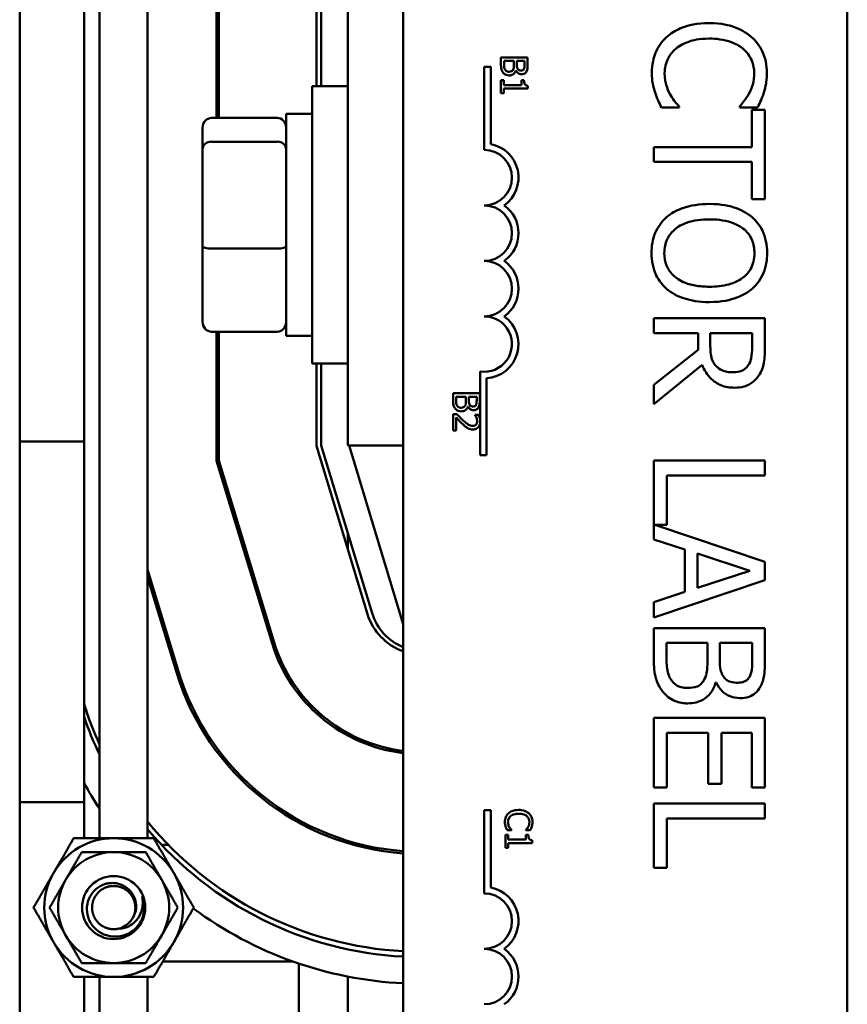
# Model space of a CAD drawing. Units: inches. Extents: x 2 to 86, y 1 to 67.
# Drawn here: x 63.4 to 64.5, y 31.8 to 33.1 of the extents above; entities that cross this region are included whole.
import ezdxf

# ---------------------------------------------------------------- set-up
doc = ezdxf.new("R2010")
doc.units = ezdxf.units.IN
doc.header["$LTSCALE"] = 4
doc.header["$MEASUREMENT"] = 0
doc.layers.add('Visible (ANSI)', color=7, linetype='Continuous', lineweight=50)

msp = doc.modelspace()

# ---------------------------------------------------------------- linework, layer by layer
at = {"layer": 'Visible (ANSI)'}
for p, q in [((63.6117, 32.0605), (63.6117, 35.4216)), ((63.55, 34.4788), (63.55, 32.0605)), ((63.9409, 31.3416), (63.9409, 34.0959)), ((64.5123, 34.0959), (64.5123, 31.3416)), ((63.7006, 33.1561), (63.7006, 32.9878)), ((63.7035, 32.9878), (63.7035, 33.1556)), ((63.8291, 33.1364), (63.8291, 33.0288)), ((63.8352, 33.0288), (63.8352, 33.1411)), ((63.8694, 33.1345), (63.8694, 32.5659)), ((63.4472, 33.1291), (63.4472, 32.5713)), ((63.53, 33.1291), (63.53, 32.5713)), ((64.0666, 33.0657), (64.0666, 33.0559)), ((64.1009, 33.0657), (64.0666, 33.0657)), ((64.0705, 33.0575), (64.0705, 33.0612)), ((64.0705, 33.0612), (64.0832, 33.0612)), ((64.0832, 33.0612), (64.0832, 33.056)), ((64.087, 33.056), (64.087, 33.0612)), ((64.087, 33.0612), (64.097, 33.0612)), ((64.097, 33.0612), (64.097, 33.0568)), ((64.1009, 33.0567), (64.1009, 33.0657)), ((64.045, 33.0537), (64.0534, 33.0537)), ((64.045, 32.9466), (64.045, 33.0537)), ((64.0534, 33.0537), (64.0534, 32.9542)), ((64.0857, 33.0489), (64.0859, 33.0489)), ((64.0701, 33.0362), (64.0666, 33.0362)), ((64.0666, 33.0362), (64.0666, 33.0195)), ((64.0701, 33.03), (64.0701, 33.0362)), ((64.0962, 33.0362), (64.0931, 33.0362)), ((64.0931, 33.0362), (64.0931, 33.03)), ((63.8237, 32.6716), (63.8237, 33.0288)), ((63.8694, 33.0288), (63.8237, 33.0288)), ((64.0931, 33.03), (64.0701, 33.03)), ((64.0701, 33.0195), (64.0701, 33.0256)), ((64.0701, 33.0256), (64.101, 33.0256)), ((64.101, 33.0256), (64.101, 33.0291)), ((64.0666, 33.0195), (64.0701, 33.0195)), ((64.2731, 33.0013), (64.2958, 33.0013)), ((64.2958, 33.0013), (64.2958, 33.0027)), ((64.3738, 33.0028), (64.3738, 33.0013)), ((64.3738, 33.0013), (64.3967, 33.0013)), ((64.3893, 32.9982), (64.3893, 32.9503)), ((64.4062, 32.9982), (64.3893, 32.9982)), ((64.4062, 32.8834), (64.4062, 32.9982)), ((63.694, 32.9878), (63.7786, 32.9878)), ((63.79, 32.9931), (63.79, 32.7073)), ((63.79, 32.9931), (63.8237, 32.9931)), ((63.6826, 32.9752), (63.6826, 32.9475)), ((63.694, 32.9572), (63.7786, 32.9572)), ((63.6826, 32.9475), (63.6826, 32.8224)), ((64.3893, 32.9503), (64.2633, 32.9503)), ((64.2633, 32.9503), (64.2633, 32.9313)), ((64.2633, 32.9313), (64.3893, 32.9313)), ((64.3893, 32.9313), (64.3893, 32.8834)), ((64.3893, 32.8834), (64.4062, 32.8834)), ((63.6826, 32.8224), (63.6826, 32.7252)), ((63.694, 32.8196), (63.7786, 32.8196)), ((64.4062, 32.7299), (64.2633, 32.7299)), ((64.2633, 32.7299), (64.2633, 32.7109)), ((64.4062, 32.693), (64.4062, 32.7299)), ((63.694, 32.7126), (63.7786, 32.7126)), ((63.7006, 32.7126), (63.7006, 32.5465)), ((63.7035, 32.5469), (63.7035, 32.7126)), ((63.79, 32.7073), (63.8237, 32.7073)), ((64.2633, 32.7109), (64.3202, 32.7109)), ((64.3202, 32.7109), (64.3202, 32.6891)), ((64.336, 32.6942), (64.336, 32.7109)), ((64.336, 32.7109), (64.3898, 32.7109)), ((64.3898, 32.7109), (64.3898, 32.692)), ((64.3202, 32.6891), (64.2633, 32.644)), ((63.8694, 32.6716), (63.8237, 32.6716)), ((63.8291, 32.6716), (63.8291, 32.5656)), ((63.8352, 32.5662), (63.8352, 32.6716)), ((64.2633, 32.6193), (64.3255, 32.6701)), ((64.0396, 32.6002), (64.0396, 32.6613)), ((64.048, 32.6526), (64.048, 32.5537)), ((64.2633, 32.644), (64.2633, 32.6193)), ((64.0049, 32.6333), (64.0049, 32.6234)), ((64.0392, 32.6333), (64.0049, 32.6333)), ((64.0088, 32.625), (64.0088, 32.6287)), ((64.0088, 32.6287), (64.0215, 32.6287)), ((64.0215, 32.6287), (64.0215, 32.6235)), ((64.0253, 32.6235), (64.0253, 32.6287)), ((64.0253, 32.6287), (64.0353, 32.6287)), ((64.0353, 32.6287), (64.0353, 32.6243)), ((64.0392, 32.6242), (64.0392, 32.6333)), ((64.024, 32.6164), (64.0242, 32.6164)), ((64.0098, 32.6064), (64.0049, 32.6064)), ((64.0049, 32.6064), (64.0049, 32.5853)), ((64.0089, 32.5853), (64.0089, 32.6021)), ((64.0379, 32.6057), (64.033, 32.6057)), ((64.033, 32.6057), (64.033, 32.6055)), ((64.0396, 32.5938), (64.0396, 32.6002)), ((64.0396, 32.5537), (64.0396, 32.5938)), ((64.0049, 32.5853), (64.0089, 32.5853)), ((63.4472, 32.5713), (63.4472, 32.4999)), ((63.53, 32.5713), (63.4472, 32.5713)), ((63.53, 32.5713), (63.53, 32.4999)), ((63.8291, 32.5656), (63.8948, 32.349)), ((63.9007, 32.3503), (63.8352, 32.5662)), ((63.8694, 32.5659), (63.9409, 32.5659)), ((63.9409, 32.3359), (63.8711, 32.5659)), ((64.048, 32.5537), (64.0396, 32.5537)), ((63.7006, 32.5465), (63.7719, 32.3117)), ((63.7746, 32.3125), (63.7035, 32.5469)), ((64.4062, 32.5466), (64.2633, 32.5466)), ((64.2633, 32.5466), (64.2633, 32.4451)), ((64.4062, 32.5276), (64.4062, 32.5466)), ((64.2802, 32.4638), (64.2802, 32.5276)), ((64.2802, 32.5276), (64.4062, 32.5276)), ((63.4472, 32.1783), (63.4472, 32.4999)), ((63.53, 32.1783), (63.53, 32.4999)), ((64.4062, 32.4161), (64.2647, 32.4638)), ((64.2647, 32.4638), (64.2802, 32.4638)), ((63.8694, 32.4326), (63.8694, 32.4532)), ((64.2633, 32.4451), (64.3033, 32.4321)), ((64.3033, 32.4321), (64.3033, 32.3776)), ((64.3195, 32.3828), (64.3195, 32.4269)), ((64.3195, 32.4269), (64.3867, 32.4049)), ((64.4062, 32.3927), (64.4062, 32.4161)), ((63.6516, 32.2752), (63.6117, 32.4065)), ((64.3867, 32.4049), (64.3195, 32.3828)), ((63.6117, 32.3967), (63.6489, 32.2744)), ((64.2633, 32.3446), (64.4062, 32.3927)), ((64.3033, 32.3776), (64.2633, 32.3646)), ((64.2633, 32.3646), (64.2633, 32.3446)), ((64.4062, 32.331), (64.2633, 32.331)), ((64.2633, 32.331), (64.2633, 32.2901)), ((64.4062, 32.2932), (64.4062, 32.331)), ((64.2795, 32.2967), (64.2795, 32.3121)), ((64.2795, 32.3121), (64.3323, 32.3121)), ((64.3323, 32.3121), (64.3323, 32.2905)), ((64.3482, 32.2905), (64.3482, 32.3121)), ((64.3482, 32.3121), (64.39, 32.3121)), ((64.39, 32.3121), (64.39, 32.2939)), ((64.3428, 32.2609), (64.3435, 32.2609)), ((63.8066, 32.2453), (63.8066, 32.25)), ((64.4062, 32.2153), (64.2633, 32.2153)), ((64.2633, 32.2153), (64.2633, 32.1259)), ((64.4062, 32.1259), (64.4062, 32.2153)), ((63.8694, 32.1926), (63.8694, 32.1959)), ((64.2802, 32.1259), (64.2802, 32.1963)), ((64.2802, 32.1963), (64.3333, 32.1963)), ((64.3333, 32.1963), (64.3333, 32.1306)), ((64.3502, 32.1306), (64.3502, 32.1963)), ((64.3502, 32.1963), (64.3893, 32.1963)), ((64.3893, 32.1963), (64.3893, 32.1259)), ((63.4472, 32.1783), (63.4472, 32.1069)), ((63.53, 32.1783), (63.53, 32.1069)), ((64.2633, 32.1259), (64.2802, 32.1259)), ((64.3333, 32.1306), (64.3502, 32.1306)), ((64.3893, 32.1259), (64.4062, 32.1259)), ((63.53, 32.1069), (63.4472, 32.1069)), ((63.4472, 32.1069), (63.4472, 31.7736)), ((63.53, 32.1069), (63.53, 32.0605)), ((64.045, 32.0967), (64.0534, 32.0967)), ((64.045, 31.9895), (64.045, 32.0967)), ((64.0534, 32.0967), (64.0534, 31.9971)), ((64.4062, 32.1051), (64.2633, 32.1051)), ((64.2633, 32.1051), (64.2633, 32.0223)), ((64.4062, 32.0861), (64.4062, 32.1051)), ((63.8066, 32.0805), (63.8066, 32.0837)), ((64.2802, 32.0223), (64.2802, 32.0861)), ((64.2802, 32.0861), (64.4062, 32.0861)), ((64.0746, 32.0708), (64.08, 32.0708)), ((64.08, 32.0708), (64.08, 32.0712)), ((64.0987, 32.0712), (64.0987, 32.0708)), ((64.0987, 32.0708), (64.1042, 32.0708)), ((63.8694, 32.0542), (63.8694, 32.0572)), ((64.0757, 32.0649), (64.0722, 32.0649)), ((64.0722, 32.0649), (64.0722, 32.0481)), ((64.0757, 32.0587), (64.0757, 32.0649)), ((64.0987, 32.0587), (64.0757, 32.0587)), ((64.1018, 32.0649), (64.0987, 32.0649)), ((64.0987, 32.0649), (64.0987, 32.0587)), ((64.1066, 32.0542), (64.1066, 32.0578)), ((63.6385, 32.0518), (63.6299, 32.0518)), ((63.8892, 32.0518), (63.8776, 32.0518)), ((64.0722, 32.0481), (64.0757, 32.0481)), ((64.0757, 32.0481), (64.0757, 32.0542)), ((64.0757, 32.0542), (64.1066, 32.0542)), ((64.2633, 32.0223), (64.2802, 32.0223)), ((63.7989, 31.9018), (63.6312, 31.9018)), ((63.8066, 31.7389), (63.8066, 31.8991)), ((63.53, 31.8819), (63.53, 31.7736)), ((63.55, 31.8819), (63.55, 30.2788)), ((63.6117, 30.2788), (63.6117, 31.8819)), ((63.8694, 31.7553), (63.8694, 31.8824))]:
    msp.add_line(p, q, dxfattribs=at)
msp.add_circle((63.5681, 31.9712), 0.0406, dxfattribs=at)
for centre, radius, start, end in [((64.045, 32.9109), 0.0357, 270, 90), ((64.045, 32.9109), 0.0441, 305.9425, 79.0242), ((64.045, 32.8394), 0.0357, 270, 90), ((64.045, 32.8394), 0.0441, 305.9425, 54.0575), ((64.045, 32.768), 0.0357, 270, 90), ((64.045, 32.768), 0.0441, 305.9425, 54.0575), ((64.045, 32.6966), 0.0357, 261.2996, 90), ((64.045, 32.6966), 0.0441, 273.8949, 54.0575), ((63.9647, 32.3702), 0.073, 196.8805, 250.9636), ((63.9663, 32.3702), 0.0686, 196.8805, 248.2358), ((63.9647, 32.3702), 0.2015, 196.8805, 263.2104), ((63.9647, 32.3702), 0.1986, 196.8805, 263.1122), ((63.9647, 32.3702), 0.3301, 196.8805, 265.8613), ((63.9647, 32.3702), 0.3272, 196.8805, 265.8251), ((63.9647, 32.3702), 0.4558, 197.5012, 204.5182), ((63.9645, 32.3674), 0.4599, 199.1415, 205.6808), ((63.9645, 32.3674), 0.4942, 208.4579, 212.9974), ((63.9647, 32.3702), 0.4558, 219.2471, 267.0041), ((63.9645, 32.3674), 0.4599, 219.9123, 267.0582), ((63.5681, 31.9712), 0.0893, 90.0003, 150.0003), ((63.5681, 31.9712), 0.0893, 30.0003, 90.0003), ((63.5681, 31.9712), 0.0714, 90.0003, 150.0003), ((63.5681, 31.9712), 0.0714, 30.0003, 90.0003), ((63.5681, 31.9712), 0.0893, 150.0003, 210.0003), ((63.5681, 31.9712), 0.0714, 150.0003, 210.0003), ((63.5681, 31.9712), 0.0714, 330.0003, 30.0003), ((63.5681, 31.9712), 0.0893, 330.0003, 30.0003), ((64.045, 31.9538), 0.0441, 305.9425, 79.0242), ((63.5681, 31.9712), 0.0394, 336.9741, 21.9741), ((64.045, 31.9538), 0.0357, 270, 90), ((63.9645, 32.3674), 0.4942, 233.5104, 267.2625), ((63.5681, 31.9712), 0.0278, 283.3333, 328.3333), ((63.5681, 31.9712), 0.0714, 210.0003, 270.0003), ((63.5681, 31.9712), 0.0714, 270.0003, 330.0003), ((63.5681, 31.9712), 0.0893, 210.0003, 270.0003), ((63.5681, 31.9712), 0.0893, 270.0003, 330.0003), ((64.045, 31.8824), 0.0357, 270, 90), ((64.045, 31.8824), 0.0441, 305.9425, 54.0575)]:
    msp.add_arc(centre, radius, start, end, dxfattribs=at)
for centre, major_axis, ratio, start_param, end_param in [((63.694, 32.9752), (0, -0.0126), 0.90953, 3.141593, 4.712389), ((63.7786, 32.9752), (0, -0.0126), 0.90953, 1.570796, 3.141593), ((63.694, 32.9475), (-0.0114, 0), 0.855309, 4.712389, 6.283185), ((63.7786, 32.9475), (0.0114, 0), 0.855309, 0, 1.570796), ((63.694, 32.8224), (-0.0114, 0), 0.244161, 0, 1.570796), ((63.7786, 32.8224), (0.0114, 0), 0.244161, 4.712389, 6.283185), ((63.694, 32.7252), (0, 0.0126), 0.90953, 1.570796, 3.141593), ((63.7786, 32.7252), (0, 0.0126), 0.90953, 3.141593, 4.712389)]:
    msp.add_ellipse(centre, major_axis=major_axis, ratio=ratio, start_param=start_param, end_param=end_param, dxfattribs=at)
for points, knots in [([(64.3347, 33.1097), (64.3193, 33.1097), (64.3074, 33.1072), (64.2911, 33.1004), (64.2849, 33.0967), (64.2795, 33.0917)], [-0.2355804, -0.2355804, -0.2355804, -0.2355804, -0.0970857, -0.0970857, 0, 0, 0, 0]), ([(64.3891, 33.0919), (64.3823, 33.0979), (64.3745, 33.1022), (64.3607, 33.1069), (64.3508, 33.1097), (64.3347, 33.1097)], [-0.5727352, -0.5727352, -0.5727352, -0.5727352, -0.2159414, -0.2159414, 0, 0, 0, 0]), ([(64.2795, 33.0917), (64.2765, 33.0889), (64.2737, 33.0858), (64.269, 33.079), (64.267, 33.0753), (64.2631, 33.0655), (64.2608, 33.0571), (64.2608, 33.0458)], [-0.3453931, -0.3453931, -0.3453931, -0.3453931, -0.2478358, -0.2478358, -0.150467, -0.150467, 0, 0, 0, 0]), ([(64.2915, 33.0767), (64.2967, 33.0811), (64.3029, 33.0842), (64.3131, 33.0876), (64.321, 33.0899), (64.3347, 33.0899)], [-0.5007176, -0.5007176, -0.5007176, -0.5007176, -0.1823961, -0.1823961, 0, 0, 0, 0]), ([(64.3347, 33.0899), (64.3432, 33.0899), (64.3533, 33.0889), (64.3685, 33.0834), (64.3735, 33.0807), (64.3778, 33.0772)], [-0.2157825, -0.2157825, -0.2157825, -0.2157825, -0.0750046, -0.0750046, 0, 0, 0, 0]), ([(64.4087, 33.0454), (64.4087, 33.0505), (64.4083, 33.0555), (64.4063, 33.065), (64.4048, 33.0695), (64.3994, 33.0807), (64.3948, 33.0867), (64.3891, 33.0919)], [-0.23334, -0.23334, -0.23334, -0.23334, -0.1660631, -0.1660631, -0.1028925, -0.1028925, 0, 0, 0, 0]), ([(64.2772, 33.0456), (64.2772, 33.0488), (64.2776, 33.0521), (64.2792, 33.059), (64.2805, 33.0621), (64.2841, 33.0691), (64.2874, 33.0732), (64.2915, 33.0767)], [-0.1349581, -0.1349581, -0.1349581, -0.1349581, -0.1056508, -0.1056508, -0.0713614, -0.0713614, 0, 0, 0, 0]), ([(64.3778, 33.0772), (64.3804, 33.075), (64.3826, 33.0726), (64.3865, 33.0673), (64.3881, 33.0645), (64.3915, 33.0564), (64.3925, 33.0511), (64.3925, 33.0456)], [-0.1607012, -0.1607012, -0.1607012, -0.1607012, -0.1167143, -0.1167143, -0.0736279, -0.0736279, 0, 0, 0, 0]), ([(64.0666, 33.0559), (64.0666, 33.0528), (64.067, 33.0511), (64.0677, 33.0487), (64.0684, 33.0473), (64.0694, 33.046)], [-0.03420663, -0.03420663, -0.03420663, -0.03420663, -0.02111028, -0.02111028, 0, 0, 0, 0]), ([(64.0694, 33.046), (64.0699, 33.0454), (64.0705, 33.0449), (64.0717, 33.044), (64.0724, 33.0435), (64.0745, 33.0427), (64.0758, 33.0425), (64.0772, 33.0425)], [-0.04320546, -0.04320546, -0.04320546, -0.04320546, -0.02995386, -0.02995386, -0.01806939, -0.01806939, 0, 0, 0, 0]), ([(64.072, 33.0497), (64.0717, 33.0502), (64.0714, 33.0506), (64.071, 33.0517), (64.0709, 33.0522), (64.0707, 33.0533), (64.0705, 33.0546), (64.0705, 33.0575)], [-0.1097402, -0.1097402, -0.1097402, -0.1097402, -0.0746497, -0.0746497, -0.0380627, -0.0380627, 0, 0, 0, 0]), ([(64.077, 33.0472), (64.0763, 33.0472), (64.0757, 33.0473), (64.0745, 33.0476), (64.0741, 33.0478), (64.073, 33.0485), (64.0724, 33.049), (64.072, 33.0497)], [-0.02306337, -0.02306337, -0.02306337, -0.02306337, -0.01687777, -0.01687777, -0.01077554, -0.01077554, 0, 0, 0, 0]), ([(64.0823, 33.05), (64.082, 33.0495), (64.0817, 33.049), (64.0808, 33.0481), (64.0803, 33.0479), (64.0791, 33.0474), (64.0781, 33.0472), (64.077, 33.0472)], [-0.02329222, -0.02329222, -0.02329222, -0.02329222, -0.0192567, -0.0192567, -0.01448536, -0.01448536, 0, 0, 0, 0]), ([(64.0772, 33.0425), (64.078, 33.0425), (64.0788, 33.0426), (64.0804, 33.0429), (64.0811, 33.0432), (64.0826, 33.0441), (64.0834, 33.0447), (64.0849, 33.0466), (64.0854, 33.0477), (64.0857, 33.0489)], [-0.05810018, -0.05810018, -0.05810018, -0.05810018, -0.04429921, -0.04429921, -0.03159195, -0.03159195, -0.01636121, -0.01636121, 0, 0, 0, 0]), ([(64.0832, 33.056), (64.0832, 33.0548), (64.0832, 33.0534), (64.083, 33.0519), (64.0828, 33.051), (64.0823, 33.05)], [-0.04986036, -0.04986036, -0.04986036, -0.04986036, -0.01514589, -0.01514589, 0, 0, 0, 0]), ([(64.0859, 33.0489), (64.0863, 33.0479), (64.0869, 33.047), (64.0883, 33.0458), (64.0891, 33.0451), (64.0911, 33.0443), (64.0921, 33.0441), (64.0932, 33.0441)], [-0.05151697, -0.05151697, -0.05151697, -0.05151697, -0.02945551, -0.02945551, -0.01403183, -0.01403183, 0, 0, 0, 0]), ([(64.0881, 33.0508), (64.0877, 33.0514), (64.0874, 33.0521), (64.087, 33.0536), (64.087, 33.0548), (64.087, 33.056)], [-0.03264374, -0.03264374, -0.03264374, -0.03264374, -0.01655002, -0.01655002, 0, 0, 0, 0]), ([(64.0926, 33.0488), (64.0918, 33.0488), (64.0911, 33.0489), (64.0898, 33.0493), (64.0894, 33.0495), (64.0887, 33.05), (64.0884, 33.0503), (64.0881, 33.0508)], [-0.01614271, -0.01614271, -0.01614271, -0.01614271, -0.01115771, -0.01115771, -0.00679168, -0.00679168, 0, 0, 0, 0]), ([(64.0961, 33.0506), (64.096, 33.0503), (64.0957, 33.05), (64.0951, 33.0495), (64.0948, 33.0493), (64.0939, 33.0489), (64.0932, 33.0488), (64.0926, 33.0488)], [-0.01611241, -0.01611241, -0.01611241, -0.01611241, -0.0128949, -0.0128949, -0.00913085, -0.00913085, 0, 0, 0, 0]), ([(64.0932, 33.0441), (64.0942, 33.0441), (64.0951, 33.0442), (64.097, 33.0449), (64.0976, 33.0453), (64.0986, 33.0462), (64.0991, 33.0469), (64.0995, 33.0477)], [-0.0222312, -0.0222312, -0.0222312, -0.0222312, -0.01716168, -0.01716168, -0.01169092, -0.01169092, 0, 0, 0, 0]), ([(64.097, 33.0568), (64.097, 33.0555), (64.097, 33.0542), (64.0968, 33.0521), (64.0965, 33.0513), (64.0961, 33.0506)], [-0.02836535, -0.02836535, -0.02836535, -0.02836535, -0.01085458, -0.01085458, 0, 0, 0, 0]), ([(64.0995, 33.0477), (64.1004, 33.0492), (64.1006, 33.0505), (64.1009, 33.0526), (64.1009, 33.0548), (64.1009, 33.0567)], [-0.03480564, -0.03480564, -0.03480564, -0.03480564, -0.02475505, -0.02475505, 0, 0, 0, 0]), ([(64.2608, 33.0458), (64.2608, 33.041), (64.261, 33.036), (64.2626, 33.028), (64.2637, 33.0241), (64.265, 33.0203)], [-0.1087261, -0.1087261, -0.1087261, -0.1087261, -0.0533013, -0.0533013, 0, 0, 0, 0]), ([(64.2843, 33.0179), (64.2821, 33.0218), (64.2805, 33.026), (64.2786, 33.0325), (64.2772, 33.0377), (64.2772, 33.0456)], [-0.3154135, -0.3154135, -0.3154135, -0.3154135, -0.1053581, -0.1053581, 0, 0, 0, 0]), ([(64.3925, 33.0456), (64.3925, 33.0406), (64.392, 33.0355), (64.3899, 33.0285), (64.3885, 33.024), (64.3857, 33.0189)], [-0.2383759, -0.2383759, -0.2383759, -0.2383759, -0.0777001, -0.0777001, 0, 0, 0, 0]), ([(64.405, 33.0203), (64.4062, 33.0241), (64.4071, 33.028), (64.408, 33.034), (64.4087, 33.0386), (64.4087, 33.0454)], [-0.270358, -0.270358, -0.270358, -0.270358, -0.0913811, -0.0913811, 0, 0, 0, 0]), ([(64.101, 33.0291), (64.1006, 33.0292), (64.1001, 33.0293), (64.0993, 33.0295), (64.0989, 33.0296), (64.0981, 33.03), (64.0978, 33.0303), (64.0974, 33.0308), (64.0971, 33.0313), (64.0964, 33.0333), (64.0962, 33.0348), (64.0962, 33.0362)], [-0.1005438, -0.1005438, -0.1005438, -0.1005438, -0.0762723, -0.0762723, -0.0553229, -0.0553229, -0.032618, -0.032618, -0.0195337, -0.0195337, 0, 0, 0, 0]), ([(64.265, 33.0203), (64.266, 33.017), (64.2673, 33.0134), (64.2703, 33.0073), (64.2717, 33.0043), (64.2731, 33.0013)], [-0.09074081, -0.09074081, -0.09074081, -0.09074081, -0.04384946, -0.04384946, 0, 0, 0, 0]), ([(64.3967, 33.0013), (64.3984, 33.0045), (64.3999, 33.0076), (64.4021, 33.0125), (64.4036, 33.016), (64.405, 33.0203)], [-0.1794687, -0.1794687, -0.1794687, -0.1794687, -0.0607087, -0.0607087, 0, 0, 0, 0]), ([(64.2958, 33.0027), (64.294, 33.0045), (64.292, 33.0069), (64.2896, 33.0099), (64.2872, 33.0128), (64.2843, 33.0179)], [-0.2189742, -0.2189742, -0.2189742, -0.2189742, -0.0785707, -0.0785707, 0, 0, 0, 0]), ([(64.3857, 33.0189), (64.3839, 33.0156), (64.3817, 33.0122), (64.3775, 33.0071), (64.3757, 33.0049), (64.3738, 33.0028)], [-0.08851483, -0.08851483, -0.08851483, -0.08851483, -0.03795404, -0.03795404, 0, 0, 0, 0]), ([(64.3348, 32.877), (64.3226, 32.877), (64.3103, 32.8754), (64.2919, 32.8685), (64.2854, 32.8649), (64.2798, 32.86)], [-0.2619603, -0.2619603, -0.2619603, -0.2619603, -0.0995786, -0.0995786, 0, 0, 0, 0]), ([(64.3899, 32.8599), (64.3829, 32.8657), (64.375, 32.8697), (64.3611, 32.8743), (64.351, 32.877), (64.3348, 32.877)], [-0.5669914, -0.5669914, -0.5669914, -0.5669914, -0.2162681, -0.2162681, 0, 0, 0, 0]), ([(64.2798, 32.86), (64.2766, 32.8572), (64.2737, 32.8541), (64.2689, 32.8473), (64.2668, 32.8437), (64.2617, 32.8315), (64.2603, 32.8227), (64.2603, 32.8139)], [-0.2374481, -0.2374481, -0.2374481, -0.2374481, -0.1763109, -0.1763109, -0.117793, -0.117793, 0, 0, 0, 0]), ([(64.2768, 32.8138), (64.2768, 32.8169), (64.2771, 32.8201), (64.2783, 32.826), (64.2792, 32.8288), (64.2826, 32.8361), (64.2856, 32.84), (64.2944, 32.848), (64.3, 32.8509), (64.3146, 32.8561), (64.325, 32.8572), (64.3348, 32.8572)], [-0.3323175, -0.3323175, -0.3323175, -0.3323175, -0.2970307, -0.2970307, -0.2638387, -0.2638387, -0.2069974, -0.2069974, -0.1305235, -0.1305235, 0, 0, 0, 0]), ([(64.3348, 32.8572), (64.3422, 32.8572), (64.353, 32.8566), (64.3686, 32.8513), (64.3736, 32.8489), (64.3779, 32.8455)], [-0.2198636, -0.2198636, -0.2198636, -0.2198636, -0.0730182, -0.0730182, 0, 0, 0, 0]), ([(64.4092, 32.8139), (64.4092, 32.819), (64.4087, 32.8242), (64.4066, 32.8339), (64.4051, 32.8384), (64.3998, 32.8493), (64.3954, 32.855), (64.3899, 32.8599)], [-0.2297757, -0.2297757, -0.2297757, -0.2297757, -0.161847, -0.161847, -0.0979811, -0.0979811, 0, 0, 0, 0]), ([(64.3779, 32.8455), (64.3806, 32.8435), (64.383, 32.8412), (64.3874, 32.8356), (64.3888, 32.8328), (64.3919, 32.8252), (64.3928, 32.8195), (64.3928, 32.8138)], [-0.137988, -0.137988, -0.137988, -0.137988, -0.1090307, -0.1090307, -0.076096, -0.076096, 0, 0, 0, 0]), ([(64.2603, 32.8139), (64.2603, 32.8088), (64.2608, 32.8037), (64.2629, 32.7941), (64.2644, 32.7894), (64.2697, 32.7785), (64.2742, 32.7727), (64.2798, 32.7678)], [-0.2310923, -0.2310923, -0.2310923, -0.2310923, -0.1627208, -0.1627208, -0.0988125, -0.0988125, 0, 0, 0, 0]), ([(64.3348, 32.7705), (64.3286, 32.7705), (64.3224, 32.7709), (64.3112, 32.7729), (64.306, 32.7744), (64.2944, 32.7796), (64.2902, 32.7833), (64.2842, 32.7894), (64.2816, 32.7933), (64.2776, 32.8028), (64.2768, 32.8083), (64.2768, 32.8138)], [-0.2634427, -0.2634427, -0.2634427, -0.2634427, -0.222649, -0.222649, -0.1878042, -0.1878042, -0.1377839, -0.1377839, -0.0737042, -0.0737042, 0, 0, 0, 0]), ([(64.3928, 32.8138), (64.3928, 32.8101), (64.3924, 32.8064), (64.3906, 32.7994), (64.3894, 32.7961), (64.3852, 32.7888), (64.3819, 32.7852), (64.3779, 32.7822)], [-0.1623056, -0.1623056, -0.1623056, -0.1623056, -0.1125339, -0.1125339, -0.0659705, -0.0659705, 0, 0, 0, 0]), ([(64.3899, 32.7678), (64.393, 32.7706), (64.3958, 32.7737), (64.4013, 32.7814), (64.4032, 32.7855), (64.4078, 32.7966), (64.4092, 32.8052), (64.4092, 32.8139)], [-0.1938257, -0.1938257, -0.1938257, -0.1938257, -0.1592284, -0.1592284, -0.1165822, -0.1165822, 0, 0, 0, 0]), ([(64.3779, 32.7822), (64.3714, 32.7771), (64.364, 32.7747), (64.3518, 32.7713), (64.3431, 32.7705), (64.3348, 32.7705)], [-0.1691984, -0.1691984, -0.1691984, -0.1691984, -0.111549, -0.111549, 0, 0, 0, 0]), ([(64.2798, 32.7678), (64.283, 32.765), (64.2866, 32.7625), (64.2945, 32.7583), (64.2989, 32.7565), (64.3107, 32.7528), (64.3209, 32.7507), (64.3348, 32.7507)], [-0.3991838, -0.3991838, -0.3991838, -0.3991838, -0.295861, -0.295861, -0.1843802, -0.1843802, 0, 0, 0, 0]), ([(64.3348, 32.7507), (64.3509, 32.7507), (64.3621, 32.7535), (64.3772, 32.7591), (64.384, 32.7628), (64.3899, 32.7678)], [-0.2156543, -0.2156543, -0.2156543, -0.2156543, -0.1027425, -0.1027425, 0, 0, 0, 0]), ([(64.3435, 32.6684), (64.342, 32.6699), (64.3407, 32.6716), (64.3383, 32.6761), (64.3377, 32.6785), (64.3364, 32.6842), (64.336, 32.6893), (64.336, 32.6942)], [-0.08808645, -0.08808645, -0.08808645, -0.08808645, -0.07878701, -0.07878701, -0.06541676, -0.06541676, 0, 0, 0, 0]), ([(64.3898, 32.692), (64.3898, 32.6888), (64.3896, 32.6829), (64.3878, 32.6749), (64.3866, 32.672), (64.3849, 32.6693)], [-0.1096682, -0.1096682, -0.1096682, -0.1096682, -0.0421512, -0.0421512, 0, 0, 0, 0]), ([(64.3987, 32.6567), (64.4002, 32.6591), (64.4016, 32.6617), (64.4037, 32.667), (64.4044, 32.6697), (64.406, 32.6793), (64.4062, 32.6862), (64.4062, 32.693)], [-0.1677598, -0.1677598, -0.1677598, -0.1677598, -0.1290227, -0.1290227, -0.0915306, -0.0915306, 0, 0, 0, 0]), ([(64.3255, 32.6701), (64.3268, 32.6666), (64.3285, 32.6632), (64.3324, 32.657), (64.3347, 32.6543), (64.3423, 32.647), (64.3472, 32.6447), (64.3553, 32.6414), (64.3613, 32.6405), (64.3674, 32.6405)], [-0.1541803, -0.1541803, -0.1541803, -0.1541803, -0.1350939, -0.1350939, -0.1169397, -0.1169397, -0.0811847, -0.0811847, 0, 0, 0, 0]), ([(64.3659, 32.6603), (64.3632, 32.6603), (64.3605, 32.6605), (64.3552, 32.6614), (64.353, 32.6621), (64.3482, 32.6643), (64.3456, 32.6661), (64.3435, 32.6684)], [-0.09760014, -0.09760014, -0.09760014, -0.09760014, -0.07012214, -0.07012214, -0.04247941, -0.04247941, 0, 0, 0, 0]), ([(64.3849, 32.6693), (64.3838, 32.6677), (64.3825, 32.6663), (64.3793, 32.6636), (64.3776, 32.6627), (64.3729, 32.6608), (64.3694, 32.6603), (64.3659, 32.6603)], [-0.08503315, -0.08503315, -0.08503315, -0.08503315, -0.06740103, -0.06740103, -0.04703786, -0.04703786, 0, 0, 0, 0]), ([(64.3674, 32.6405), (64.3714, 32.6405), (64.3755, 32.6409), (64.3821, 32.6427), (64.3852, 32.644), (64.3927, 32.6492), (64.396, 32.6526), (64.3987, 32.6567)], [-0.2014197, -0.2014197, -0.2014197, -0.2014197, -0.1216699, -0.1216699, -0.0648422, -0.0648422, 0, 0, 0, 0]), ([(64.0049, 32.6234), (64.0049, 32.6204), (64.0053, 32.6187), (64.006, 32.6162), (64.0067, 32.6148), (64.0077, 32.6136)], [-0.03420663, -0.03420663, -0.03420663, -0.03420663, -0.02111028, -0.02111028, 0, 0, 0, 0]), ([(64.0103, 32.6172), (64.01, 32.6177), (64.0097, 32.6181), (64.0093, 32.6192), (64.0092, 32.6197), (64.009, 32.6209), (64.0088, 32.6221), (64.0088, 32.625)], [-0.1097402, -0.1097402, -0.1097402, -0.1097402, -0.0746497, -0.0746497, -0.0380627, -0.0380627, 0, 0, 0, 0]), ([(64.0153, 32.6147), (64.0146, 32.6147), (64.014, 32.6148), (64.0128, 32.6151), (64.0124, 32.6153), (64.0113, 32.616), (64.0107, 32.6166), (64.0103, 32.6172)], [-0.02306337, -0.02306337, -0.02306337, -0.02306337, -0.01687777, -0.01687777, -0.01077554, -0.01077554, 0, 0, 0, 0]), ([(64.0206, 32.6175), (64.0203, 32.617), (64.02, 32.6165), (64.0191, 32.6156), (64.0186, 32.6154), (64.0174, 32.6149), (64.0164, 32.6147), (64.0153, 32.6147)], [-0.02329222, -0.02329222, -0.02329222, -0.02329222, -0.0192567, -0.0192567, -0.01448536, -0.01448536, 0, 0, 0, 0]), ([(64.0155, 32.61), (64.0163, 32.61), (64.0171, 32.6101), (64.0187, 32.6105), (64.0194, 32.6107), (64.0209, 32.6116), (64.0217, 32.6122), (64.0232, 32.6141), (64.0237, 32.6152), (64.024, 32.6164)], [-0.05810018, -0.05810018, -0.05810018, -0.05810018, -0.04429921, -0.04429921, -0.03159195, -0.03159195, -0.01636121, -0.01636121, 0, 0, 0, 0]), ([(64.0215, 32.6235), (64.0215, 32.6223), (64.0215, 32.6209), (64.0213, 32.6194), (64.0211, 32.6185), (64.0206, 32.6175)], [-0.04986036, -0.04986036, -0.04986036, -0.04986036, -0.01514589, -0.01514589, 0, 0, 0, 0]), ([(64.0242, 32.6164), (64.0246, 32.6154), (64.0252, 32.6145), (64.0266, 32.6133), (64.0274, 32.6126), (64.0294, 32.6118), (64.0304, 32.6116), (64.0315, 32.6116)], [-0.05151697, -0.05151697, -0.05151697, -0.05151697, -0.02945551, -0.02945551, -0.01403183, -0.01403183, 0, 0, 0, 0]), ([(64.0264, 32.6183), (64.026, 32.6189), (64.0257, 32.6196), (64.0253, 32.6211), (64.0253, 32.6223), (64.0253, 32.6235)], [-0.03264374, -0.03264374, -0.03264374, -0.03264374, -0.01655002, -0.01655002, 0, 0, 0, 0]), ([(64.0309, 32.6164), (64.0301, 32.6164), (64.0294, 32.6164), (64.0281, 32.6168), (64.0277, 32.617), (64.027, 32.6175), (64.0267, 32.6178), (64.0264, 32.6183)], [-0.01614271, -0.01614271, -0.01614271, -0.01614271, -0.01115771, -0.01115771, -0.00679168, -0.00679168, 0, 0, 0, 0]), ([(64.0344, 32.6181), (64.0343, 32.6178), (64.034, 32.6175), (64.0334, 32.617), (64.0331, 32.6168), (64.0322, 32.6165), (64.0315, 32.6164), (64.0309, 32.6164)], [-0.01611241, -0.01611241, -0.01611241, -0.01611241, -0.0128949, -0.0128949, -0.00913085, -0.00913085, 0, 0, 0, 0]), ([(64.0315, 32.6116), (64.0325, 32.6116), (64.0334, 32.6117), (64.0353, 32.6124), (64.0359, 32.6129), (64.0369, 32.6137), (64.0374, 32.6144), (64.0378, 32.6152)], [-0.0222312, -0.0222312, -0.0222312, -0.0222312, -0.01716168, -0.01716168, -0.01169092, -0.01169092, 0, 0, 0, 0]), ([(64.0353, 32.6243), (64.0353, 32.623), (64.0353, 32.6217), (64.0351, 32.6196), (64.0348, 32.6188), (64.0344, 32.6181)], [-0.02836535, -0.02836535, -0.02836535, -0.02836535, -0.01085458, -0.01085458, 0, 0, 0, 0]), ([(64.0378, 32.6152), (64.0387, 32.6167), (64.0389, 32.6181), (64.0392, 32.6202), (64.0392, 32.6223), (64.0392, 32.6242)], [-0.03480564, -0.03480564, -0.03480564, -0.03480564, -0.02475505, -0.02475505, 0, 0, 0, 0]), ([(64.0077, 32.6136), (64.0082, 32.6129), (64.0088, 32.6124), (64.01, 32.6115), (64.0107, 32.6111), (64.0128, 32.6102), (64.0141, 32.61), (64.0155, 32.61)], [-0.04320546, -0.04320546, -0.04320546, -0.04320546, -0.02995386, -0.02995386, -0.01806939, -0.01806939, 0, 0, 0, 0]), ([(64.0089, 32.6021), (64.0104, 32.6006), (64.0123, 32.5986), (64.0145, 32.5963), (64.0161, 32.5946), (64.0178, 32.5931)], [-0.04283915, -0.04283915, -0.04283915, -0.04283915, -0.03037008, -0.03037008, 0, 0, 0, 0]), ([(64.018, 32.5982), (64.016, 32.6), (64.0147, 32.6013), (64.0125, 32.6036), (64.0111, 32.605), (64.0098, 32.6064)], [-0.04170724, -0.04170724, -0.04170724, -0.04170724, -0.02643388, -0.02643388, 0, 0, 0, 0]), ([(64.033, 32.6055), (64.0333, 32.605), (64.0336, 32.6045), (64.0343, 32.6034), (64.0346, 32.6028), (64.0349, 32.6021)], [-0.01709269, -0.01709269, -0.01709269, -0.01709269, -0.00936796, -0.00936796, 0, 0, 0, 0]), ([(64.0349, 32.6021), (64.0353, 32.601), (64.0356, 32.6001), (64.0359, 32.5989), (64.036, 32.5981), (64.036, 32.5973)], [-0.01621929, -0.01621929, -0.01621929, -0.01621929, -0.01114601, -0.01114601, 0, 0, 0, 0]), ([(64.0396, 32.6002), (64.0395, 32.6009), (64.0393, 32.6014), (64.0389, 32.6032), (64.0384, 32.6046), (64.0379, 32.6057)], [-0.02032469, -0.02032469, -0.02032469, -0.02032469, -0.01636059, -0.01636059, 0, 0, 0, 0]), ([(64.0178, 32.5931), (64.0187, 32.5922), (64.0197, 32.5913), (64.0216, 32.5898), (64.0226, 32.5891), (64.0237, 32.5885)], [-0.03315218, -0.03315218, -0.03315218, -0.03315218, -0.0160429, -0.0160429, 0, 0, 0, 0]), ([(64.0303, 32.5914), (64.0293, 32.5914), (64.0284, 32.5915), (64.0266, 32.592), (64.0258, 32.5924), (64.0231, 32.5939), (64.0206, 32.5958), (64.018, 32.5982)], [-0.08762492, -0.08762492, -0.08762492, -0.08762492, -0.06763594, -0.06763594, -0.04692782, -0.04692782, 0, 0, 0, 0]), ([(64.0346, 32.5931), (64.0343, 32.5928), (64.0341, 32.5926), (64.0334, 32.5921), (64.033, 32.5919), (64.032, 32.5915), (64.0311, 32.5914), (64.0303, 32.5914)], [-0.01799053, -0.01799053, -0.01799053, -0.01799053, -0.01511041, -0.01511041, -0.01146257, -0.01146257, 0, 0, 0, 0]), ([(64.0305, 32.5867), (64.0313, 32.5867), (64.032, 32.5868), (64.0334, 32.587), (64.034, 32.5872), (64.0357, 32.5879), (64.0365, 32.5885), (64.0379, 32.59), (64.0386, 32.5909), (64.0393, 32.5927), (64.0395, 32.5933), (64.0396, 32.5938)], [-0.0959954, -0.0959954, -0.0959954, -0.0959954, -0.07980065, -0.07980065, -0.06487587, -0.06487587, -0.04062092, -0.04062092, -0.02135969, -0.02135969, -0.01400319, -0.01400319, -0.01400319, -0.01400319]), ([(64.036, 32.5973), (64.036, 32.5962), (64.0358, 32.5954), (64.0354, 32.5942), (64.035, 32.5936), (64.0346, 32.5931)], [-0.0167019, -0.0167019, -0.0167019, -0.0167019, -0.00937535, -0.00937535, 0, 0, 0, 0]), ([(64.0237, 32.5885), (64.025, 32.5877), (64.0262, 32.5874), (64.028, 32.5869), (64.0293, 32.5867), (64.0305, 32.5867)], [-0.02530612, -0.02530612, -0.02530612, -0.02530612, -0.01672719, -0.01672719, 0, 0, 0, 0]), ([(64.2633, 32.2901), (64.2633, 32.2817), (64.264, 32.2732), (64.2673, 32.2617), (64.2698, 32.2556), (64.2749, 32.249)], [-0.2818063, -0.2818063, -0.2818063, -0.2818063, -0.1121049, -0.1121049, 0, 0, 0, 0]), ([(64.2856, 32.2642), (64.2843, 32.2661), (64.2833, 32.2681), (64.2814, 32.2732), (64.2809, 32.2758), (64.2798, 32.2826), (64.2795, 32.2899), (64.2795, 32.2967)], [-0.1236077, -0.1236077, -0.1236077, -0.1236077, -0.1097926, -0.1097926, -0.0901693, -0.0901693, 0, 0, 0, 0]), ([(64.3323, 32.2905), (64.3323, 32.2813), (64.3319, 32.2772), (64.3312, 32.2719), (64.3302, 32.2686), (64.3286, 32.2655)], [-0.07155285, -0.07155285, -0.07155285, -0.07155285, -0.04637894, -0.04637894, 0, 0, 0, 0]), ([(64.3529, 32.2686), (64.3505, 32.2725), (64.3496, 32.2754), (64.3484, 32.2805), (64.3482, 32.2852), (64.3482, 32.2905)], [-0.1175554, -0.1175554, -0.1175554, -0.1175554, -0.0713546, -0.0713546, 0, 0, 0, 0]), ([(64.39, 32.2939), (64.39, 32.2884), (64.39, 32.2829), (64.3889, 32.2741), (64.3879, 32.2709), (64.3863, 32.2679)], [-0.1181889, -0.1181889, -0.1181889, -0.1181889, -0.0452274, -0.0452274, 0, 0, 0, 0]), ([(64.4004, 32.2557), (64.4029, 32.2602), (64.4045, 32.2651), (64.4062, 32.2778), (64.4062, 32.2855), (64.4062, 32.2932)], [-0.1714445, -0.1714445, -0.1714445, -0.1714445, -0.101982, -0.101982, 0, 0, 0, 0]), ([(64.3064, 32.2539), (64.3038, 32.2539), (64.3012, 32.2542), (64.2962, 32.2554), (64.2943, 32.2562), (64.2899, 32.259), (64.2875, 32.2615), (64.2856, 32.2642)], [-0.09609737, -0.09609737, -0.09609737, -0.09609737, -0.07032406, -0.07032406, -0.04489809, -0.04489809, 0, 0, 0, 0]), ([(64.3286, 32.2655), (64.3275, 32.2633), (64.3261, 32.2612), (64.3223, 32.2574), (64.3204, 32.2565), (64.3154, 32.2545), (64.3109, 32.2539), (64.3064, 32.2539)], [-0.09705092, -0.09705092, -0.09705092, -0.09705092, -0.08023623, -0.08023623, -0.06035565, -0.06035565, 0, 0, 0, 0]), ([(64.3072, 32.2341), (64.3107, 32.2341), (64.3142, 32.2345), (64.3208, 32.2361), (64.3238, 32.2372), (64.3299, 32.2407), (64.3333, 32.2435), (64.3393, 32.2513), (64.3414, 32.256), (64.3428, 32.2609)], [-0.2420841, -0.2420841, -0.2420841, -0.2420841, -0.18458, -0.18458, -0.1316331, -0.1316331, -0.0681717, -0.0681717, 0, 0, 0, 0]), ([(64.3435, 32.2609), (64.3454, 32.2568), (64.348, 32.2531), (64.3535, 32.2478), (64.3569, 32.2452), (64.3654, 32.2416), (64.3696, 32.2409), (64.374, 32.2409)], [-0.214654, -0.214654, -0.214654, -0.214654, -0.1227313, -0.1227313, -0.058466, -0.058466, 0, 0, 0, 0]), ([(64.3714, 32.2607), (64.3684, 32.2607), (64.3653, 32.2609), (64.3599, 32.2624), (64.3583, 32.2633), (64.3555, 32.2653), (64.3541, 32.2668), (64.3529, 32.2686)], [-0.0672613, -0.0672613, -0.0672613, -0.0672613, -0.04649044, -0.04649044, -0.02829868, -0.02829868, 0, 0, 0, 0]), ([(64.3863, 32.2679), (64.3855, 32.2666), (64.3846, 32.2655), (64.3821, 32.2633), (64.3808, 32.2626), (64.3771, 32.2611), (64.3742, 32.2607), (64.3714, 32.2607)], [-0.06713504, -0.06713504, -0.06713504, -0.06713504, -0.05372874, -0.05372874, -0.0380452, -0.0380452, 0, 0, 0, 0]), ([(64.2749, 32.249), (64.277, 32.2464), (64.2793, 32.2441), (64.2843, 32.2404), (64.2873, 32.2385), (64.296, 32.235), (64.3016, 32.2341), (64.3072, 32.2341)], [-0.1800228, -0.1800228, -0.1800228, -0.1800228, -0.1248077, -0.1248077, -0.0752891, -0.0752891, 0, 0, 0, 0]), ([(64.374, 32.2409), (64.378, 32.2409), (64.382, 32.2414), (64.3899, 32.2441), (64.3925, 32.246), (64.3966, 32.2495), (64.3987, 32.2524), (64.4004, 32.2557)], [-0.09263001, -0.09263001, -0.09263001, -0.09263001, -0.07150701, -0.07150701, -0.04871217, -0.04871217, 0, 0, 0, 0]), ([(64.0893, 32.0969), (64.0857, 32.0969), (64.0828, 32.0962), (64.0789, 32.0946), (64.0774, 32.0937), (64.0761, 32.0925)], [-0.0565393, -0.0565393, -0.0565393, -0.0565393, -0.02330056, -0.02330056, 0, 0, 0, 0]), ([(64.1024, 32.0926), (64.1004, 32.0943), (64.0983, 32.0953), (64.0945, 32.0966), (64.0919, 32.0969), (64.0893, 32.0969)], [-0.05391515, -0.05391515, -0.05391515, -0.05391515, -0.03350656, -0.03350656, 0, 0, 0, 0]), ([(64.0761, 32.0925), (64.0754, 32.0919), (64.0747, 32.0911), (64.0734, 32.0892), (64.073, 32.0883), (64.072, 32.0857), (64.0716, 32.0836), (64.0716, 32.0815)], [-0.04386232, -0.04386232, -0.04386232, -0.04386232, -0.03702527, -0.03702527, -0.0282377, -0.0282377, 0, 0, 0, 0]), ([(64.0756, 32.0815), (64.0756, 32.0822), (64.0757, 32.083), (64.076, 32.0847), (64.0763, 32.0854), (64.0772, 32.0871), (64.078, 32.0881), (64.079, 32.0889)], [-0.03238995, -0.03238995, -0.03238995, -0.03238995, -0.0253562, -0.0253562, -0.01712674, -0.01712674, 0, 0, 0, 0]), ([(64.079, 32.0889), (64.0807, 32.0904), (64.0826, 32.091), (64.0852, 32.0919), (64.0873, 32.0921), (64.0893, 32.0921)], [-0.03644733, -0.03644733, -0.03644733, -0.03644733, -0.02691563, -0.02691563, 0, 0, 0, 0]), ([(64.0893, 32.0921), (64.0914, 32.0921), (64.0938, 32.0919), (64.0975, 32.0905), (64.0987, 32.0899), (64.0997, 32.089)], [-0.05178779, -0.05178779, -0.05178779, -0.05178779, -0.0180011, -0.0180011, 0, 0, 0, 0]), ([(64.0997, 32.089), (64.1003, 32.0885), (64.1009, 32.088), (64.1018, 32.0867), (64.1022, 32.086), (64.103, 32.0841), (64.1032, 32.0828), (64.1032, 32.0815)], [-0.03856829, -0.03856829, -0.03856829, -0.03856829, -0.02801144, -0.02801144, -0.0176707, -0.0176707, 0, 0, 0, 0]), ([(64.1071, 32.0814), (64.1071, 32.0826), (64.107, 32.0838), (64.1065, 32.0861), (64.1062, 32.0872), (64.1049, 32.0899), (64.1038, 32.0913), (64.1024, 32.0926)], [-0.05600159, -0.05600159, -0.05600159, -0.05600159, -0.03985515, -0.03985515, -0.02469419, -0.02469419, 0, 0, 0, 0]), ([(64.0716, 32.0815), (64.0716, 32.0795), (64.0718, 32.0786), (64.0721, 32.0773), (64.0723, 32.0763), (64.0726, 32.0754)], [-0.01789879, -0.01789879, -0.01789879, -0.01789879, -0.01266255, -0.01266255, 0, 0, 0, 0]), ([(64.0726, 32.0754), (64.0731, 32.074), (64.0734, 32.0732), (64.0739, 32.0723), (64.0742, 32.0716), (64.0746, 32.0708)], [-0.01416488, -0.01416488, -0.01416488, -0.01416488, -0.01047492, -0.01047492, 0, 0, 0, 0]), ([(64.0773, 32.0748), (64.0765, 32.0761), (64.0762, 32.0774), (64.0757, 32.079), (64.0756, 32.0802), (64.0756, 32.0815)], [-0.02278521, -0.02278521, -0.02278521, -0.02278521, -0.01647079, -0.01647079, 0, 0, 0, 0]), ([(64.08, 32.0712), (64.0795, 32.0717), (64.0789, 32.0724), (64.0782, 32.0733), (64.0777, 32.0741), (64.0773, 32.0748)], [-0.01495538, -0.01495538, -0.01495538, -0.01495538, -0.01159733, -0.01159733, 0, 0, 0, 0]), ([(64.1016, 32.0751), (64.1009, 32.0738), (64.1006, 32.0733), (64.0997, 32.0723), (64.0992, 32.0717), (64.0987, 32.0712)], [-0.01883133, -0.01883133, -0.01883133, -0.01883133, -0.0086958, -0.0086958, 0, 0, 0, 0]), ([(64.1032, 32.0815), (64.1032, 32.0795), (64.1029, 32.0784), (64.1025, 32.0769), (64.1021, 32.076), (64.1016, 32.0751)], [-0.02039428, -0.02039428, -0.02039428, -0.02039428, -0.01376019, -0.01376019, 0, 0, 0, 0]), ([(64.1042, 32.0708), (64.1048, 32.0719), (64.1052, 32.0727), (64.1057, 32.0739), (64.106, 32.0746), (64.1062, 32.0754)], [-0.01703196, -0.01703196, -0.01703196, -0.01703196, -0.01078588, -0.01078588, 0, 0, 0, 0]), ([(64.1062, 32.0754), (64.1066, 32.0767), (64.1068, 32.0778), (64.1071, 32.0793), (64.1071, 32.0804), (64.1071, 32.0814)], [-0.0201974, -0.0201974, -0.0201974, -0.0201974, -0.01441742, -0.01441742, 0, 0, 0, 0]), ([(64.1066, 32.0578), (64.1062, 32.0578), (64.1057, 32.0579), (64.1049, 32.0581), (64.1045, 32.0583), (64.1037, 32.0587), (64.1034, 32.0589), (64.103, 32.0595), (64.1027, 32.0599), (64.102, 32.0619), (64.1018, 32.0634), (64.1018, 32.0649)], [-0.1005438, -0.1005438, -0.1005438, -0.1005438, -0.0762723, -0.0762723, -0.0553229, -0.0553229, -0.032618, -0.032618, -0.0195337, -0.0195337, 0, 0, 0, 0]), ([(63.6044, 31.9558), (63.6029, 31.9526), (63.6009, 31.9496), (63.5968, 31.9449), (63.5942, 31.9423), (63.5862, 31.9371), (63.5815, 31.9353), (63.5725, 31.9337), (63.5675, 31.9335), (63.5575, 31.9356), (63.5532, 31.9375), (63.5459, 31.9424), (63.5423, 31.9457), (63.5369, 31.9539), (63.5352, 31.958), (63.5335, 31.9664), (63.5333, 31.971), (63.5351, 31.9802), (63.5367, 31.9842), (63.5411, 31.9911), (63.5441, 31.9945), (63.5514, 31.9995), (63.5551, 32.0011), (63.5611, 32.0025), (63.5632, 32.0028), (63.5674, 32.0029), (63.5695, 32.0028), (63.5754, 32.0018), (63.5791, 32.0005), (63.5841, 31.9974), (63.5857, 31.9962), (63.5899, 31.9925), (63.5924, 31.9894), (63.5959, 31.9819), (63.5968, 31.9782), (63.5972, 31.9711), (63.5968, 31.9679), (63.595, 31.9618), (63.5936, 31.9591), (63.5918, 31.9566)], [0, 0, 0, 0, 0.0473929, 0.0473929, 0.082927, 0.082927, 0.1218971, 0.1218971, 0.1545318, 0.1545318, 0.1816153, 0.1816153, 0.2057856, 0.2057856, 0.2258328, 0.2258328, 0.2442722, 0.2442722, 0.2597822, 0.2597822, 0.2744311, 0.2744311, 0.2869218, 0.2869218, 0.2933282, 0.2933282, 0.2997748, 0.2997748, 0.3114937, 0.3114937, 0.3175243, 0.3175243, 0.3284599, 0.3284599, 0.338032, 0.338032, 0.3462234, 0.3462234, 0.3538464, 0.3538464, 0.3538464, 0.3538464]), ([(63.5746, 31.9441), (63.5772, 31.9441), (63.5797, 31.9444), (63.585, 31.9459), (63.5876, 31.947), (63.5922, 31.95), (63.5961, 31.9528), (63.602, 31.9613), (63.6038, 31.9655), (63.6052, 31.9721), (63.6056, 31.9748), (63.6056, 31.9807), (63.6053, 31.9833), (63.6047, 31.9859)], [0, 0, 0, 0, 0.0355815, 0.0355815, 0.074197, 0.074197, 0.1105844, 0.1105844, 0.1385333, 0.1385333, 0.1518835, 0.1518835, 0.1632067, 0.1632067, 0.1632067, 0.1632067])]:
    msp.add_open_spline(points, degree=3, knots=knots, dxfattribs=at)
for points, weights in [([(63.5166, 32.0605), (63.5028, 32.0365), (63.4908, 32.0158)], [1.77382556355, 1.91103144839, 1.91103144839]), ([(63.5681, 32.0605), (63.5442, 32.0605), (63.5166, 32.0605)], [1.91103144839, 1.91103144839, 1.77382556355]), ([(63.6197, 32.0605), (63.5921, 32.0605), (63.5681, 32.0605)], [1.77382556355, 1.91103144839, 1.91103144839]), ([(63.6455, 32.0158), (63.6335, 32.0365), (63.6197, 32.0605)], [1.91103144839, 1.91103144839, 1.77382556355]), ([(63.5269, 32.0426), (63.549, 32.0426), (63.5681, 32.0426)], [6.00446903334, 6.46891632941, 6.46891632941]), ([(63.6094, 32.0426), (63.6204, 32.0235), (63.63, 32.0069)], [6.00446903334, 6.46891632941, 6.46891632941]), ([(63.4908, 32.0158), (63.4789, 31.9951), (63.465, 31.9712)], [1.91103144839, 1.91103144839, 1.77382556355]), ([(63.4857, 31.9712), (63.4967, 31.9903), (63.5063, 32.0069)], [6.00446903334, 6.46891632941, 6.46891632941]), ([(63.6712, 31.9712), (63.6574, 31.9951), (63.6455, 32.0158)], [1.77382556355, 1.91103144839, 1.91103144839]), ([(63.465, 31.9712), (63.4789, 31.9473), (63.4908, 31.9265)], [1.77382556355, 1.91103144839, 1.91103144839]), ([(63.6506, 31.9712), (63.6396, 31.952), (63.63, 31.9355)], [6.00446903334, 6.46891632941, 6.46891632941]), ([(63.6455, 31.9265), (63.6574, 31.9473), (63.6712, 31.9712)], [1.91103144839, 1.91103144839, 1.77382556355]), ([(63.5269, 31.8998), (63.5159, 31.9189), (63.5063, 31.9355)], [6.00446903334, 6.46891632941, 6.46891632941]), ([(63.4908, 31.9265), (63.5028, 31.9058), (63.5166, 31.8819)], [1.91103144839, 1.91103144839, 1.77382556355]), ([(63.6197, 31.8819), (63.6335, 31.9058), (63.6455, 31.9265)], [1.77382556355, 1.91103144839, 1.91103144839]), ([(63.6094, 31.8998), (63.5873, 31.8998), (63.5681, 31.8998)], [6.00446903334, 6.46891632941, 6.46891632941]), ([(63.5166, 31.8819), (63.5442, 31.8819), (63.5681, 31.8819)], [1.77382556355, 1.91103144839, 1.91103144839]), ([(63.5681, 31.8819), (63.5921, 31.8819), (63.6197, 31.8819)], [1.91103144839, 1.91103144839, 1.77382556355])]:
    msp.add_rational_spline(points, weights, degree=2, dxfattribs=at)
for points, weights, knots in [([(63.5063, 32.0069), (63.5112, 32.0153), (63.5213, 32.0329), (63.5269, 32.0426)], [6.46891632941, 6.46891632941, 6.23231012014, 6.00446903334], [-4.276132, -4.276132, -4.276132, -3.641301, -3.029987, -3.029987, -3.029987]), ([(63.5681, 32.0426), (63.5779, 32.0426), (63.5981, 32.0426), (63.6094, 32.0426)], [6.46891632941, 6.46891632941, 6.23231012014, 6.00446903334], [-4.276132, -4.276132, -4.276132, -3.641301, -3.029987, -3.029987, -3.029987]), ([(63.63, 32.0069), (63.6349, 31.9985), (63.645, 31.9809), (63.6506, 31.9712)], [6.46891632941, 6.46891632941, 6.23231012014, 6.00446903334], [-4.276132, -4.276132, -4.276132, -3.641301, -3.029987, -3.029987, -3.029987]), ([(63.5746, 31.9441), (63.5714, 31.9434), (63.5681, 31.9434), (63.5566, 31.9434), (63.5485, 31.9515), (63.5403, 31.9597), (63.5403, 31.9712), (63.5403, 31.9827), (63.5485, 31.9909), (63.5566, 31.999), (63.5681, 31.999), (63.5797, 31.999), (63.5878, 31.9909), (63.596, 31.9827), (63.596, 31.9712), (63.596, 31.9633), (63.5918, 31.9566)], [0.968122131792, 0.977279332006, 1, 0.923879532511, 1, 0.923879532511, 1, 0.923879532511, 1, 0.923879532511, 1, 0.923879532511, 1, 0.923879532511, 1, 0.946600200505, 0.968122131793], [0.1515862, 0.1515862, 0.1515862, 0.15625, 0.15625, 0.171875, 0.171875, 0.1875, 0.1875, 0.203125, 0.203125, 0.21875, 0.21875, 0.234375, 0.234375, 0.25, 0.25, 0.2609612, 0.2609612, 0.2609612]), ([(63.5063, 31.9355), (63.5014, 31.9439), (63.4913, 31.9614), (63.4857, 31.9712)], [6.46891632941, 6.46891632941, 6.23231012014, 6.00446903334], [-4.276132, -4.276132, -4.276132, -3.641301, -3.029987, -3.029987, -3.029987]), ([(63.63, 31.9355), (63.6251, 31.927), (63.615, 31.9095), (63.6094, 31.8998)], [6.46891632941, 6.46891632941, 6.23231012014, 6.00446903334], [-4.276132, -4.276132, -4.276132, -3.641301, -3.029987, -3.029987, -3.029987]), ([(63.5681, 31.8998), (63.5584, 31.8998), (63.5382, 31.8998), (63.5269, 31.8998)], [6.46891632941, 6.46891632941, 6.23231012014, 6.00446903334], [-4.276132, -4.276132, -4.276132, -3.641301, -3.029987, -3.029987, -3.029987])]:
    msp.add_rational_spline(points, weights, degree=2, knots=knots, dxfattribs=at)

doc.saveas('drawing.dxf')
